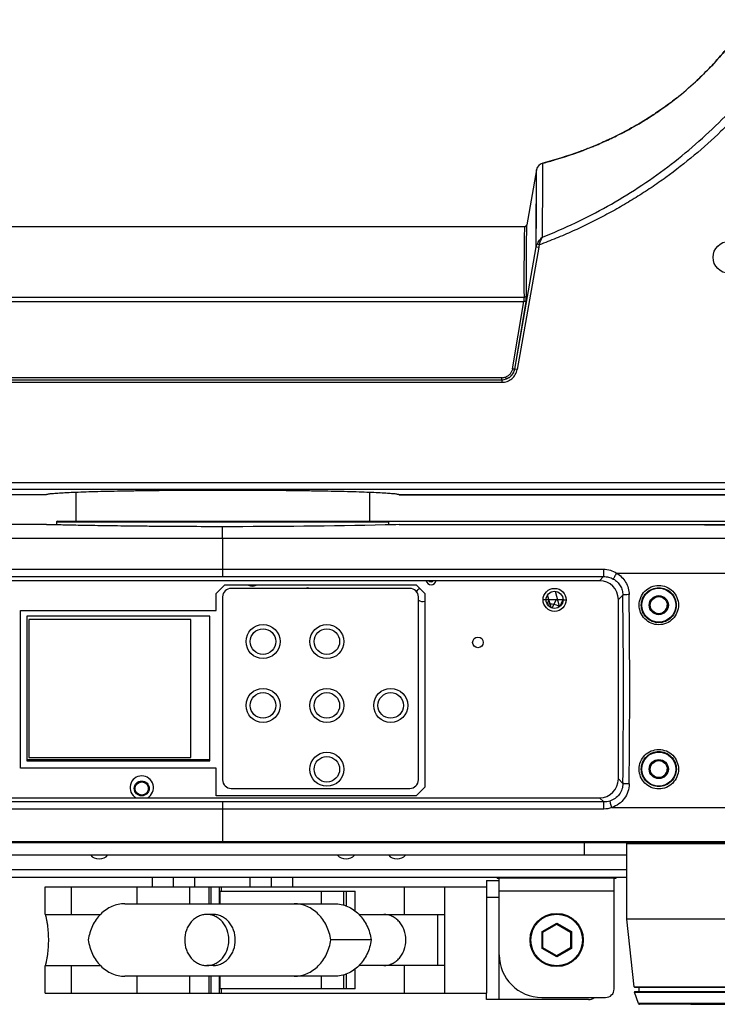
# Model space of a CAD drawing. Units: millimetres. Extents: x 1381 to 3821, y -99 to 1563.
# Drawn here: x 2832 to 2996, y 710 to 941 of the extents above; entities that cross this region are included whole.
import ezdxf

# ---------------------------------------------------------------- set-up
doc = ezdxf.new("R2010")
doc.units = ezdxf.units.MM
doc.header["$LTSCALE"] = 16.335
doc.header["$PDMODE"] = 3
doc.header["$PDSIZE"] = 1
doc.layers.get('0').update_dxf_attribs({"linetype": 'CONTINUOUS'})
doc.layers.get('Defpoints').update_dxf_attribs({"linetype": 'CONTINUOUS'})
doc.layers.add('02___PRT_ALL_AXES', color=7, linetype='CONTINUOUS')
doc.layers.add('03___PRT_ALL_CURVES', color=7, linetype='CONTINUOUS')
doc.styles.get("Standard").update_dxf_attribs({"font": 'simfang.ttf'})
doc.dimstyles.new('DIMSTYLE_1', dxfattribs={"dimtxt": 20, "dimasz": 1, "dimexe": 1.5, "dimexo": 0, "dimgap": 5, "dimtad": 1, "dimdec": 0, "dimdsep": 46, "dimtxsty": 'Standard', "dimblk": '_FILLED', "dimblk1": '_FILLED', "dimblk2": '_FILLED', "dimcen": 0.09, "dimazin": 2, "dimtp": 0.01, "dimtm": 0.01, "dimtfac": 1, "dimtdec": 0, "dimtofl": 0, "dimtmove": 0, "dimatfit": 3, "dimldrblk": '_FILLED', "dimfxl": 1, "dimtolj": 1, "dimarcsym": 0})
doc.dimstyles.new('DIMSTYLE_2', dxfattribs={"dimtxt": 20, "dimasz": 1, "dimexe": 1.5, "dimexo": 0, "dimgap": 5, "dimtad": 1, "dimdsep": 46, "dimtxsty": 'Standard', "dimblk": '_FILLED', "dimblk1": '_FILLED', "dimblk2": '_FILLED', "dimcen": 0.09, "dimazin": 2, "dimtp": 0.01, "dimtm": 0.01, "dimtfac": 1, "dimtofl": 0, "dimtmove": 0, "dimatfit": 3, "dimldrblk": '_FILLED', "dimfxl": 1, "dimtolj": 1, "dimarcsym": 0})

# ---------------------------------------------------------------- blocks, each defined once
blk = doc.blocks.new('_FILLED')
at = {"color": 0, "linetype": 'ByBlock'}
blk.add_solid([(0, 0), (-1, 0.5), (-1, -0.5)], dxfattribs=at)
blk = doc.blocks.new('*D1')
at = {"color": 0, "linetype": 'Continuous', "lineweight": -2, "transparency": 16777216}
for p, q in [((2705.51, 855.34), (2705.51, 1305.97)), ((2706.51, 1304.47), (3053.75, 1304.47)), ((3054.75, 855.34), (3054.75, 1305.97))]:
    blk.add_line(p, q, dxfattribs=at)
at = {"layer": 'Defpoints', "color": 0, "transparency": 16777216}
for p in [(3054.75, 1304.47), (2705.51, 855.34), (3054.75, 855.34)]:
    blk.add_point(p, dxfattribs=at)
at = {"color": 0, "linetype": 'ByBlock', "lineweight": -2, "transparency": 16777216, "rotation": 180}
blk.add_blockref('_FILLED', (2705.51, 1304.47), dxfattribs=at)
at = {"color": 0, "linetype": 'ByBlock', "lineweight": -2, "transparency": 16777216}
blk.add_blockref('_FILLED', (3054.75, 1304.47), dxfattribs=at)
at = {"color": 0, "transparency": 16777216, "insert": (2879.97, 1336.14), "char_height": 20, "attachment_point": 2, "line_spacing_factor": 0.9}
blk.add_mtext('\\A1;349', dxfattribs=at)
blk = doc.blocks.new('*D4')
at = {"color": 0, "linetype": 'Continuous', "lineweight": -2, "transparency": 16777216}
for p, q in [((2918.93, 823.1), (3124.76, 823.1)), ((3123.26, 710.6), (3123.26, 822.1)), ((3002.2, 709.6), (3124.76, 709.6))]:
    blk.add_line(p, q, dxfattribs=at)
at = {"layer": 'Defpoints', "color": 0, "transparency": 16777216}
for p in [(2918.93, 823.1), (3123.26, 823.1), (3002.2, 709.6)]:
    blk.add_point(p, dxfattribs=at)
at = {"color": 0, "linetype": 'ByBlock', "lineweight": -2, "transparency": 16777216}
for p, rotation in [((3123.26, 823.1), 90), ((3123.26, 709.6), 270)]:
    blk.add_blockref('_FILLED', p, dxfattribs=dict(at, rotation=rotation))
at = {"color": 0, "transparency": 16777216, "insert": (3091.59, 766.86), "char_height": 20, "attachment_point": 2, "rotation": 90, "line_spacing_factor": 0.9}
blk.add_mtext('\\A1;113.5', dxfattribs=at)
blk = doc.blocks.new('*D5')
at = {"color": 0, "linetype": 'Continuous', "lineweight": -2, "transparency": 16777216}
for p, q in [((3008.63, 1126), (3124.21, 1126)), ((3122.71, 830.3), (3122.71, 1125)), ((2921.63, 829.3), (3124.21, 829.3))]:
    blk.add_line(p, q, dxfattribs=at)
at = {"layer": 'Defpoints', "color": 0, "transparency": 16777216}
for p in [(3008.63, 1126), (3122.71, 1126), (2921.63, 829.3)]:
    blk.add_point(p, dxfattribs=at)
at = {"color": 0, "linetype": 'ByBlock', "lineweight": -2, "transparency": 16777216}
for p, rotation in [((3122.71, 1126), 90), ((3122.71, 829.3), 270)]:
    blk.add_blockref('_FILLED', p, dxfattribs=dict(at, rotation=rotation))
at = {"color": 0, "transparency": 16777216, "insert": (3091.05, 977.34), "char_height": 20, "attachment_point": 2, "rotation": 90, "line_spacing_factor": 0.9}
blk.add_mtext('\\A1;297', dxfattribs=at)
blk = doc.blocks.new('*D6')
at = {"color": 0, "linetype": 'Continuous', "lineweight": -2, "transparency": 16777216}
for p, q in [((2880.13, 1220.91), (3189.33, 1220.91)), ((3187.83, 710.6), (3187.83, 1219.91)), ((2990.13, 709.6), (3189.33, 709.6))]:
    blk.add_line(p, q, dxfattribs=at)
at = {"layer": 'Defpoints', "color": 0, "transparency": 16777216}
for p in [(2880.13, 1220.91), (3187.83, 1220.91), (2990.13, 709.6)]:
    blk.add_point(p, dxfattribs=at)
at = {"color": 0, "linetype": 'ByBlock', "lineweight": -2, "transparency": 16777216}
for p, rotation in [((3187.83, 1220.91), 90), ((3187.83, 709.6), 270)]:
    blk.add_blockref('_FILLED', p, dxfattribs=dict(at, rotation=rotation))
at = {"color": 0, "transparency": 16777216, "insert": (3156.16, 964.39), "char_height": 20, "attachment_point": 2, "rotation": 90, "line_spacing_factor": 0.9}
blk.add_mtext('\\A1;511', dxfattribs=at)

msp = doc.modelspace()

# ---------------------------------------------------------------- linework, layer by layer
at = {"color": 0, "linetype": 'Continuous'}
for p, q in [((2953.902, 905.572), (2951.635, 892.714)), ((2953.839, 889.813), (2953.902, 905.572)), ((2951.634, 892.646), (2951.634, 892.711)), ((2809.115, 892.298), (2951.139, 892.298)), ((2951.139, 892.298), (2951.221, 892.306)), ((2953.827, 887.517), (2953.839, 889.813)), ((2953.827, 887.517), (2953.834, 888.882)), ((2954.053, 888.184), (2954.567, 887.976)), ((2948.761, 858.786), (2953.827, 887.517)), ((2954.408, 887.415), (2949.342, 858.683)), ((2953.827, 887.517), (2954.408, 887.415)), ((2809.223, 875.699), (2951.03, 875.699)), ((2809.352, 874.691), (2950.901, 874.691)), ((2948.236, 858.849), (2950.901, 874.691)), ((2951.385, 874.627), (2948.72, 858.786)), ((2948.72, 858.786), (2948.761, 858.786)), ((2949.342, 858.683), (2948.761, 858.786)), ((2945.732, 856.773), (2814.521, 856.773)), ((2814.521, 856.296), (2945.732, 856.296)), ((2814.521, 855.698), (2945.732, 855.698)), ((2945.732, 856.296), (2945.732, 856.773)), ((2945.732, 856.296), (2945.732, 855.698)), ((3008.577, 832.108), (2751.677, 832.108)), ((2751.677, 830.608), (3008.577, 830.608)), ((2838.627, 829.298), (2751.677, 829.298)), ((2845.627, 829.897), (2845.627, 823.098)), ((2914.627, 829.897), (2914.627, 823.098)), ((3008.577, 829.298), (2921.627, 829.298)), ((2838.627, 822.258), (2766.877, 822.261)), ((2841.327, 823.098), (2841.127, 822.898)), ((2841.127, 822.898), (2919.127, 822.898)), ((2841.127, 822.898), (2841.127, 822.202)), ((2841.327, 823.098), (2918.926, 823.098)), ((2918.927, 823.098), (2919.127, 822.898)), ((2919.127, 822.898), (2919.127, 822.202)), ((2921.607, 822.258), (2993.377, 822.261)), ((2756.639, 819.071), (3003.619, 819.071)), ((2880.127, 819.071), (2880.127, 811.821)), ((2790.601, 811.821), (2969.652, 811.821)), ((2880.127, 811.821), (2880.127, 810.055)), ((2969.652, 811.821), (2969.652, 810.055)), ((2790.601, 810.055), (2969.652, 810.055)), ((2969.652, 810.055), (2968.695, 809.098)), ((2972.675, 810.878), (3002.714, 810.878)), ((2968.695, 809.098), (2791.558, 809.098)), ((2878.627, 806.098), (2880.627, 808.098)), ((2880.627, 808.098), (2925.627, 808.098)), ((2924.127, 807.298), (2882.127, 807.298)), ((2925.627, 808.098), (2927.627, 806.098)), ((2878.627, 802.098), (2878.627, 806.098)), ((2880.127, 805.298), (2880.127, 762.298)), ((2926.127, 762.298), (2926.127, 805.298)), ((2927.627, 806.098), (2927.627, 760.598)), ((2974.175, 805.714), (2973.127, 804.666)), ((2956.127, 804.598), (2955.427, 804.598)), ((2960.127, 804.598), (2960.827, 804.598)), ((2973.127, 762.529), (2973.127, 804.666)), ((2832.627, 802.098), (2878.627, 802.098)), ((2832.627, 765.098), (2832.627, 802.098)), ((2877.127, 800.798), (2834.127, 800.798)), ((2834.127, 800.798), (2834.127, 766.798)), ((2877.127, 766.798), (2877.127, 800.798)), ((2872.627, 799.998), (2834.627, 799.998)), ((2834.627, 799.998), (2834.627, 767.598)), ((2872.627, 767.598), (2872.627, 799.998)), ((2834.127, 767.118), (2877.127, 767.118)), ((2834.127, 766.798), (2877.127, 766.798)), ((2834.627, 767.598), (2872.627, 767.598)), ((2878.627, 765.098), (2832.627, 765.098)), ((2878.627, 758.598), (2878.627, 765.098)), ((2974.187, 761.469), (2973.127, 762.529)), ((2925.627, 758.598), (2878.627, 758.598)), ((2882.127, 760.298), (2924.127, 760.298)), ((2927.627, 760.598), (2925.627, 758.598)), ((2969.674, 757.119), (2790.579, 757.119)), ((2791.558, 758.098), (2968.695, 758.098)), ((2880.127, 757.119), (2880.127, 747.858)), ((2969.674, 757.119), (2968.695, 758.098)), ((2969.674, 755.45), (2969.674, 757.119)), ((2969.674, 755.45), (2790.579, 755.45)), ((2971.604, 755.821), (3002.705, 755.821)), ((2758.088, 747.858), (2880.127, 747.858)), ((2761.627, 747.598), (2998.627, 747.598)), ((2880.127, 747.858), (3002.165, 747.858)), ((2965.127, 744.598), (2965.127, 747.598)), ((2975.127, 729.598), (2975.127, 747.598)), ((2975.327, 747.598), (2975.127, 747.398)), ((2975.127, 747.398), (3005.127, 747.398)), ((2975.127, 744.598), (2785.127, 744.598)), ((2975.127, 741.213), (2785.127, 741.213)), ((2975.127, 739.404), (2785.127, 739.404)), ((2942.127, 738.704), (2945.127, 738.704)), ((2942.127, 738.704), (2942.127, 737.204)), ((2972.127, 739.204), (2945.127, 739.204)), ((2945.127, 710.704), (2945.127, 739.204)), ((2972.127, 713.204), (2972.127, 739.204)), ((2838.475, 737.204), (2942.127, 737.204)), ((2838.475, 730.704), (2838.475, 737.204)), ((2844.569, 737.204), (2844.569, 730.704)), ((2860.062, 733.204), (2860.062, 737.204)), ((2872.34, 737.204), (2872.34, 733.204)), ((2876.887, 737.204), (2876.887, 733.204)), ((2877.387, 737.204), (2877.387, 733.204)), ((2879.387, 733.204), (2879.387, 737.204)), ((2879.448, 736.204), (2911.279, 736.204)), ((2879.448, 736.204), (2879.448, 733.204)), ((2879.887, 736.204), (2879.887, 737.204)), ((2903.4, 733.204), (2903.4, 736.204)), ((2908.623, 732.852), (2908.623, 736.204)), ((2909.249, 732.624), (2909.249, 736.204)), ((2911.279, 731.5), (2911.279, 736.204)), ((2922.863, 730.704), (2922.863, 737.204)), ((2932.378, 712.204), (2932.378, 737.204)), ((2942.127, 737.204), (2942.127, 712.204)), ((2972.127, 736.204), (2945.127, 736.204)), ((2857.133, 733.204), (2906.47, 733.204)), ((2945.127, 734.704), (2942.127, 734.704)), ((2838.475, 730.704), (2851.472, 730.704)), ((2838.475, 730.704), (2838.475, 730.704)), ((2877.917, 730.704), (2876.417, 730.704)), ((2912.131, 730.704), (2932.378, 730.704)), ((2919.661, 730.343), (2919.661, 730.704)), ((2930.741, 718.704), (2930.741, 730.704)), ((2955.179, 726.695), (2958.627, 728.685)), ((2958.627, 728.685), (2962.074, 726.695)), ((2958.627, 728.454), (2958.627, 728.685)), ((2976.862, 713.731), (2975.127, 729.598)), ((2955.379, 726.579), (2955.179, 726.695)), ((2955.179, 722.714), (2955.179, 726.695)), ((2955.379, 726.579), (2958.627, 728.454)), ((2955.379, 722.829), (2955.379, 726.579)), ((2958.627, 728.454), (2961.874, 726.579)), ((2961.874, 726.579), (2962.074, 726.695)), ((2961.874, 726.579), (2961.874, 722.829)), ((2962.074, 726.695), (2962.074, 722.714)), ((2915.032, 724.704), (2905.532, 724.704)), ((2955.379, 722.829), (2955.179, 722.714)), ((2958.627, 720.724), (2955.179, 722.714)), ((2958.627, 720.954), (2955.379, 722.829)), ((2961.874, 722.829), (2958.627, 720.954)), ((2962.074, 722.714), (2958.627, 720.724)), ((2961.874, 722.829), (2962.074, 722.714)), ((2958.627, 720.954), (2958.627, 720.724)), ((2838.475, 718.705), (2838.475, 718.704)), ((2838.475, 712.204), (2838.475, 718.705)), ((2838.475, 718.704), (2851.472, 718.704)), ((2844.569, 718.704), (2844.569, 712.204)), ((2877.917, 718.704), (2876.417, 718.704)), ((2911.279, 713.204), (2911.279, 717.909)), ((2932.378, 718.704), (2912.131, 718.704)), ((2919.661, 718.704), (2919.661, 719.066)), ((2922.863, 712.204), (2922.863, 718.704)), ((2906.47, 716.204), (2857.133, 716.204)), ((2860.062, 712.204), (2860.062, 716.204)), ((2872.34, 716.204), (2872.34, 712.204)), ((2876.887, 716.204), (2876.887, 712.204)), ((2877.387, 716.204), (2877.387, 712.204)), ((2879.387, 712.204), (2879.387, 716.204)), ((2879.448, 716.204), (2879.448, 713.204)), ((2903.4, 713.204), (2903.4, 716.204)), ((2908.623, 713.204), (2908.623, 716.557)), ((2909.249, 713.204), (2909.249, 716.785)), ((2911.279, 713.204), (2879.448, 713.204)), ((2879.887, 712.204), (2879.887, 713.204)), ((2976.862, 713.731), (3003.391, 713.731)), ((2976.921, 712.466), (3003.333, 712.466)), ((2977.82, 709.769), (2976.921, 712.466)), ((2977.011, 713.598), (3003.242, 713.598)), ((2977.015, 712.598), (3003.238, 712.598)), ((2978.028, 712.598), (2978.045, 713.598)), ((2838.475, 712.204), (2942.127, 712.204)), ((2942.127, 710.704), (2942.127, 712.204)), ((2966.127, 710.704), (2942.127, 710.704)), ((2955.127, 711.204), (2970.127, 711.204)), ((3002.434, 709.769), (2977.82, 709.769)), ((3002.196, 709.598), (2978.057, 709.598))]:
    msp.add_line(p, q, dxfattribs=at)
msp.add_lwpolyline([(2953.834, 888.882), (2953.844, 890.984), (2953.851, 892.589), (2953.861, 894.453), (2953.87, 896.423), (2953.876, 898.006), (2953.882, 899.71), (2953.888, 901.29), (2953.894, 902.711), (2953.898, 903.904), (2953.901, 904.806), (2953.902, 905.572)], dxfattribs=at)
for centre, radius in [((2999.127, 885.048), 3.75), ((2982.627, 803.348), 4), ((2958.127, 804.598), 2), ((2889.627, 794.798), 3), ((2904.627, 794.798), 3), ((2889.627, 779.798), 3), ((2904.627, 779.798), 3), ((2919.627, 779.798), 3), ((2982.627, 764.848), 4), ((2904.627, 764.798), 3), ((2861.127, 760.298), 1.75), ((2861.127, 760.298), 1.55), ((2958.627, 724.704), 6.25), ((2958.627, 724.704), 6.05)]:
    msp.add_circle(centre, radius, dxfattribs=at)
for centre, radius, start, end in [((2938.962, 982.857), 77.033, 308.36931, 312.76353), ((2955.872, 905.225), 2, 104.7235, 170.00326), ((2951.137, 892.828), 0.53, 270.15243, 279.05966), ((2882.127, 805.298), 2, 90, 180), ((2924.127, 805.298), 2, 0, 90), ((2929.127, 809.398), 1.25, 193.92168, 346.07832), ((2929.127, 809.398), 0.6, 210.51029, 329.48971), ((1194.634, 783.099), 1779.684, 359.303621, 0.728113), ((1179.219, 783.099), 1796.576, 359.306878, 0.724709), ((2957.127, 799.598), 4, 57.74001, 99.74313), ((2882.127, 762.298), 2, 180, 270), ((2924.127, 762.298), 2, 270, 0), ((2955.127, 721.204), 10, 180, 270), ((2970.127, 713.204), 2, 270, 0), ((2977.011, 713.748), 0.15, 186.24191, 270), ((2977.015, 712.498), 0.1, 90, 198.43495), ((2966.127, 712.704), 2, 270, 310.77458), ((2978.057, 709.848), 0.25, 198.43495, 270)]:
    msp.add_arc(centre, radius, start, end, dxfattribs=at)
for centre, major_axis, start_param, end_param in [((2968.557, 804.528), (3.279, 3.279), -0.770319, 0.770319), ((2968.557, 762.667), (-3.279, 3.279), -3.9119117, -2.3712736)]:
    msp.add_ellipse(centre, major_axis=major_axis, ratio=0.9702875, start_param=start_param, end_param=end_param, dxfattribs=at)
for points, knots in [([(2999.639, 935.368), (2999.28, 934.914), (2997.834, 933.122), (2996.31, 931.392), (2995.13, 930.136)], [0, 0, 0, 0, 0.2514714, 1, 1, 1, 1]), ([(2995.13, 930.136), (2995.522, 930.553), (2997.081, 932.248), (2998.567, 934.011), (2999.639, 935.368)], [0, 0, 0, 0, 0.2487016, 1, 1, 1, 1]), ([(2955.262, 889.76), (2960.505, 891.852), (2970.735, 896.698), (2984.948, 905.967), (2997.723, 917.124), (3005.148, 925.652), (3008.576, 930.126)], [0, 0, 0, 0, 0.2503105, 0.5002778, 0.7500921, 1, 1, 1, 1]), ([(2995.13, 930.136), (2994.818, 929.804), (2993.564, 928.493), (2992.264, 927.226), (2991.266, 926.303)], [0, 0, 0, 0, 0.2506626, 1, 1, 1, 1]), ([(2991.266, 926.303), (2991.598, 926.61), (2992.919, 927.854), (2994.197, 929.144), (2995.13, 930.136)], [0, 0, 0, 0, 0.2494517, 1, 1, 1, 1]), ([(3008.577, 927.172), (3007.697, 926.073), (3005.913, 923.893), (3003.133, 920.712), (3000.242, 917.631), (2996.257, 913.652), (2991.018, 908.941), (2985.462, 904.611), (2980.845, 901.386), (2977.297, 899.092), (2973.672, 896.923), (2969.976, 894.878), (2966.214, 892.957), (2963.026, 891.463), (2960.448, 890.33), (2958.5, 889.514), (2956.54, 888.728), (2955.229, 888.216), (2954.567, 887.976)], [0, 0, 0, 0, 0.0625055, 0.125009, 0.1875145, 0.2500183, 0.3750055, 0.4999899, 0.5624916, 0.6249924, 0.6874925, 0.7499933, 0.812494, 0.8749945, 0.9062462, 0.9374967, 0.9687489, 1, 1, 1, 1]), ([(2986.779, 922.462), (2986.381, 922.147), (2984.776, 920.901), (2983.121, 919.72), (2981.855, 918.87)], [0, 0, 0, 0, 0.2496367, 1, 1, 1, 1]), ([(2981.855, 918.87), (2982.277, 919.154), (2983.954, 920.302), (2985.585, 921.516), (2986.779, 922.462)], [0, 0, 0, 0, 0.2505088, 1, 1, 1, 1]), ([(2981.855, 918.87), (2981.493, 918.628), (2980.035, 917.667), (2978.544, 916.755), (2977.41, 916.098)], [0, 0, 0, 0, 0.2492287, 1, 1, 1, 1]), ([(2977.41, 916.098), (2977.789, 916.318), (2979.293, 917.205), (2980.768, 918.141), (2981.855, 918.87)], [0, 0, 0, 0, 0.2508744, 1, 1, 1, 1]), ([(2977.41, 916.098), (2976.894, 915.8), (2974.805, 914.623), (2972.664, 913.538), (2971.032, 912.775)], [0, 0, 0, 0, 0.2483525, 1, 1, 1, 1]), ([(2971.032, 912.775), (2971.579, 913.03), (2973.74, 914.068), (2975.857, 915.2), (2977.41, 916.098)], [0, 0, 0, 0, 0.251827, 1, 1, 1, 1]), ([(2971.032, 912.775), (2970.697, 912.618), (2969.345, 911.998), (2967.978, 911.412), (2966.943, 910.992)], [0, 0, 0, 0, 0.2486518, 1, 1, 1, 1]), ([(2966.943, 910.992), (2967.289, 911.133), (2968.663, 911.701), (2970.023, 912.304), (2971.032, 912.775)], [0, 0, 0, 0, 0.2514105, 1, 1, 1, 1]), ([(2966.943, 910.992), (2966.017, 910.617), (2962.223, 909.151), (2958.331, 907.939), (2955.364, 907.159)], [0, 0, 0, 0, 0.245532, 1, 1, 1, 1]), ([(2955.364, 907.159), (2956.366, 907.423), (2960.284, 908.516), (2964.134, 909.853), (2966.943, 910.992)], [0, 0, 0, 0, 0.2548552, 1, 1, 1, 1]), ([(2955.262, 889.759), (2955.279, 891.332), (2955.311, 894.224), (2955.347, 898.159), (2955.368, 900.942), (2955.377, 902.759), (2955.379, 903.828), (2955.384, 904.715), (2955.378, 905.436), (2955.375, 906.005), (2955.371, 906.44), (2955.367, 906.755), (2955.367, 906.968), (2955.364, 907.09), (2955.366, 907.145), (2955.364, 907.159)], [0, 0, 0, 0, 0.2711993, 0.498603, 0.6785391, 0.7508596, 0.812013, 0.8627519, 0.9038358, 0.9362578, 0.9609267, 0.9787641, 0.9906692, 0.9974775, 1, 1, 1, 1]), ([(2951.03, 875.7), (2951.024, 877.145), (2951.018, 879.81), (2951.022, 882.996), (2951.033, 885.199), (2951.043, 886.585), (2951.055, 887.798), (2951.069, 888.843), (2951.082, 889.727), (2951.096, 890.461), (2951.107, 890.983), (2951.116, 891.332), (2951.121, 891.547), (2951.126, 891.731), (2951.131, 891.887), (2951.135, 892.015), (2951.138, 892.118), (2951.14, 892.187), (2951.142, 892.231), (2951.142, 892.255), (2951.143, 892.273), (2951.143, 892.287), (2951.142, 892.293), (2951.143, 892.299), (2951.142, 892.299)], [0, 0, 0, 0, 0.2611916, 0.4816455, 0.5758202, 0.6592692, 0.7322023, 0.794984, 0.848097, 0.8921047, 0.9276203, 0.9423924, 0.955281, 0.9663663, 0.9757281, 0.9834458, 0.9895938, 0.9942453, 0.9960337, 0.9974773, 0.9985867, 0.9993722, 0.9998421, 1, 1, 1, 1]), ([(2951.541, 892.496), (2951.503, 892.445), (2951.406, 892.357), (2951.283, 892.314), (2951.22, 892.304)], [0, 0, 0, 0, 0.4994553, 1, 1, 1, 1]), ([(2951.515, 875.972), (2951.51, 877.323), (2951.503, 879.838), (2951.513, 882.853), (2951.521, 884.963), (2951.522, 886.315), (2951.535, 887.526), (2951.558, 888.855), (2951.573, 890.175), (2951.598, 891.383), (2951.617, 892.151), (2951.63, 892.523), (2951.634, 892.646)], [0, 0, 0, 0, 0.2430644, 0.4523803, 0.542453, 0.6227502, 0.6955661, 0.7603665, 0.8618239, 0.9330004, 0.9778412, 1, 1, 1, 1]), ([(2954.053, 888.184), (2954.201, 888.488), (2954.563, 889.052), (2955.018, 889.541), (2955.262, 889.759)], [0, 0, 0, 0, 0.5081025, 1, 1, 1, 1]), ([(2954.567, 887.976), (2954.639, 888.301), (2954.784, 888.773), (2955.04, 889.36), (2955.184, 889.632), (2955.262, 889.759)], [0, 0, 0, 0, 0.5207673, 0.7671815, 1, 1, 1, 1]), ([(2950.901, 874.691), (2950.941, 874.87), (2951.001, 875.205), (2951.031, 875.544), (2951.03, 875.699)], [0, 0, 0, 0, 0.5427254, 1, 1, 1, 1]), ([(2951.386, 874.627), (2951.364, 874.625), (2951.307, 874.632), (2951.205, 874.643), (2951.064, 874.664), (2950.96, 874.681), (2950.901, 874.691)], [0, 0, 0, 0, 0.1316046, 0.3484521, 0.6352934, 1, 1, 1, 1]), ([(2951.516, 875.972), (2951.487, 875.889), (2951.334, 875.74), (2951.137, 875.7), (2951.03, 875.699)], [0, 0, 0, 0, 0.4505299, 1, 1, 1, 1]), ([(2951.386, 874.627), (2951.426, 874.868), (2951.487, 875.315), (2951.515, 875.765), (2951.516, 875.972)], [0, 0, 0, 0, 0.5413749, 1, 1, 1, 1]), ([(2945.732, 855.698), (2946.154, 855.712), (2947.001, 855.849), (2948.126, 856.482), (2948.966, 857.461), (2949.26, 858.27), (2949.342, 858.683)], [0, 0, 0, 0, 0.2501349, 0.5000977, 0.7500212, 1, 1, 1, 1]), ([(2948.236, 858.849), (2948.24, 858.741), (2948.165, 858.528), (2948.043, 858.23), (2947.897, 857.937), (2947.703, 857.676), (2947.479, 857.439), (2947.222, 857.237), (2946.943, 857.069), (2946.747, 856.977), (2946.645, 856.938)], [0, 0, 0, 0, 0.1247281, 0.2509523, 0.3750999, 0.499952, 0.6249762, 0.7498583, 0.8750266, 1, 1, 1, 1]), ([(2948.72, 858.786), (2948.677, 858.53), (2948.521, 858.028), (2948.102, 857.363), (2947.526, 856.829), (2947.062, 856.583), (2946.82, 856.492)], [0, 0, 0, 0, 0.2501149, 0.5002196, 0.7501048, 1, 1, 1, 1]), ([(2946.82, 856.492), (2947.307, 856.672), (2948.204, 857.288), (2948.671, 858.277), (2948.761, 858.786)], [0, 0, 0, 0, 0.5010792, 1, 1, 1, 1]), ([(2948.72, 858.786), (2948.7, 858.784), (2948.643, 858.791), (2948.537, 858.802), (2948.396, 858.823), (2948.291, 858.84), (2948.236, 858.849)], [0, 0, 0, 0, 0.1234389, 0.3502415, 0.6547254, 1, 1, 1, 1]), ([(2946.82, 856.492), (2946.811, 856.504), (2946.795, 856.552), (2946.756, 856.644), (2946.705, 856.78), (2946.666, 856.882), (2946.645, 856.938)], [0, 0, 0, 0, 0.0937487, 0.3126786, 0.6293205, 1, 1, 1, 1]), ([(2838.627, 829.298), (2838.627, 829.322), (2838.677, 829.354), (2838.744, 829.381), (2838.879, 829.421), (2839.105, 829.465), (2839.454, 829.516), (2839.899, 829.567), (2840.442, 829.617), (2841.08, 829.667), (2842.117, 829.737), (2843.639, 829.819), (2845.726, 829.909), (2848.144, 829.993), (2850.871, 830.071), (2853.879, 830.142), (2857.14, 830.205), (2860.623, 830.259), (2865.61, 830.32), (2872.132, 830.371), (2877.427, 830.384), (2880.127, 830.384)], [0, 0, 0, 0, 0.0017536, 0.0033804, 0.0055691, 0.0116818, 0.0201406, 0.0309408, 0.0440608, 0.0594747, 0.0771469, 0.1190932, 0.1695115, 0.2279181, 0.2937522, 0.3663853, 0.4451152, 0.5291871, 0.6177945, 0.8051462, 1, 1, 1, 1]), ([(2880.127, 830.384), (2882.826, 830.384), (2888.121, 830.371), (2894.643, 830.32), (2899.631, 830.259), (2903.113, 830.205), (2906.374, 830.142), (2909.382, 830.071), (2912.109, 829.993), (2914.527, 829.909), (2916.614, 829.819), (2918.136, 829.737), (2919.173, 829.667), (2919.811, 829.617), (2920.354, 829.567), (2920.8, 829.516), (2921.148, 829.465), (2921.375, 829.421), (2921.509, 829.381), (2921.576, 829.354), (2921.627, 829.322), (2921.627, 829.298)], [0, 0, 0, 0, 0.1948538, 0.3822055, 0.4708129, 0.5548848, 0.6336147, 0.7062478, 0.7720819, 0.8304885, 0.8809068, 0.9228531, 0.9405253, 0.9559392, 0.9690592, 0.9798594, 0.9883182, 0.9944309, 0.9966196, 0.9982464, 1, 1, 1, 1]), ([(2993.377, 822.221), (2993.378, 822.222), (2993.385, 822.222), (2993.398, 822.224), (2993.421, 822.224), (2993.467, 822.226), (2993.547, 822.228), (2993.667, 822.23), (2993.822, 822.232), (2994.01, 822.234), (2994.231, 822.235), (2994.579, 822.237), (2995.07, 822.239), (2995.71, 822.241), (2996.398, 822.242), (2997.111, 822.242), (2997.825, 822.242), (2998.515, 822.241), (2999.156, 822.239), (2999.649, 822.238), (3000, 822.236), (3000.225, 822.234), (3000.419, 822.232), (3000.579, 822.23), (3000.691, 822.229), (3000.763, 822.227), (3000.803, 822.226), (3000.834, 822.224), (3000.857, 822.224), (3000.867, 822.222), (3000.876, 822.222), (3000.876, 822.221)], [0, 0, 0, 0, 0.0007375, 0.0025774, 0.0055338, 0.0096143, 0.0211738, 0.0372913, 0.0579411, 0.0830825, 0.1125968, 0.146035, 0.2225544, 0.3088885, 0.401813, 0.497993, 0.5941738, 0.6872068, 0.7738022, 0.8506504, 0.8843933, 0.9144581, 0.94042, 0.96188, 0.9786398, 0.9852247, 0.9905959, 0.9947415, 0.9976697, 0.9994094, 1, 1, 1, 1]), ([(3000.877, 822.221), (3000.875, 822.22), (3000.868, 822.22), (3000.855, 822.218), (3000.832, 822.217), (3000.786, 822.215), (3000.706, 822.213), (3000.585, 822.21), (3000.43, 822.208), (3000.241, 822.206), (3000.02, 822.203), (2999.672, 822.2), (2999.181, 822.197), (2998.542, 822.194), (2997.854, 822.192), (2997.142, 822.191), (2996.429, 822.192), (2995.739, 822.194), (2995.098, 822.197), (2994.604, 822.2), (2994.253, 822.203), (2994.028, 822.205), (2993.834, 822.208), (2993.674, 822.21), (2993.562, 822.212), (2993.49, 822.214), (2993.45, 822.215), (2993.42, 822.217), (2993.396, 822.217), (2993.386, 822.22), (2993.377, 822.219), (2993.377, 822.221)], [0, 0, 0, 0, 0.0007385, 0.0025851, 0.0055534, 0.0096505, 0.0212548, 0.0374285, 0.0581368, 0.0833285, 0.1128788, 0.1463389, 0.2228545, 0.3091181, 0.4019231, 0.4979892, 0.5941037, 0.6871317, 0.7737585, 0.8506457, 0.8844055, 0.914483, 0.9404524, 0.9619124, 0.9786647, 0.9852445, 0.9906104, 0.994751, 0.9976745, 0.9994106, 1, 1, 1, 1]), ([(2969.652, 811.821), (2970.186, 811.822), (2971.26, 811.656), (2972.235, 811.179), (2972.675, 810.878)], [0, 0, 0, 0, 0.5002206, 1, 1, 1, 1]), ([(2969.652, 810.055), (2970.049, 810.059), (2970.845, 809.969), (2971.595, 809.679), (2971.94, 809.486)], [0, 0, 0, 0, 0.5003705, 1, 1, 1, 1]), ([(2972.675, 810.878), (2972.588, 810.727), (2972.425, 810.437), (2972.208, 810.038), (2972.049, 809.726), (2971.964, 809.553), (2971.94, 809.486)], [0, 0, 0, 0, 0.3322321, 0.6332865, 0.8651076, 1, 1, 1, 1]), ([(2971.94, 809.486), (2972.274, 809.3), (2972.895, 808.84), (2973.613, 807.931), (2974.067, 806.864), (2974.172, 806.097), (2974.175, 805.714)], [0, 0, 0, 0, 0.249816, 0.4996723, 0.7497083, 1, 1, 1, 1]), ([(2972.675, 810.878), (2973.118, 810.624), (2973.943, 810), (2974.895, 808.779), (2975.501, 807.356), (2975.646, 806.332), (2975.652, 805.822)], [0, 0, 0, 0, 0.2502156, 0.5002278, 0.7501168, 1, 1, 1, 1]), ([(2978.013, 803.38), (2978.013, 803.979), (2978.255, 805.191), (2979.279, 806.723), (2980.814, 807.752), (2982.627, 808.113), (2984.439, 807.752), (2985.974, 806.723), (2986.999, 805.191), (2987.24, 803.979), (2987.241, 803.38)], [0, 0, 0, 0, 0.1249049, 0.2498243, 0.3748629, 0.4999958, 0.6251299, 0.7501715, 0.8750945, 1, 1, 1, 1]), ([(2978.512, 803.348), (2978.513, 803.882), (2978.729, 804.961), (2979.643, 806.325), (2981.012, 807.239), (2982.627, 807.56), (2984.242, 807.239), (2985.61, 806.325), (2986.524, 804.961), (2986.74, 803.882), (2986.741, 803.348)], [0, 0, 0, 0, 0.1248739, 0.2497749, 0.3748256, 0.4999959, 0.6251676, 0.7502215, 0.8751253, 1, 1, 1, 1]), ([(2975.652, 805.822), (2975.481, 805.82), (2975.16, 805.812), (2974.776, 805.793), (2974.514, 805.771), (2974.366, 805.755), (2974.256, 805.737), (2974.196, 805.723), (2974.175, 805.714)], [0, 0, 0, 0, 0.3455871, 0.6505236, 0.7755209, 0.8771823, 0.9526913, 1, 1, 1, 1]), ([(2987.241, 803.38), (2987.242, 802.779), (2987.004, 801.564), (2985.98, 800.026), (2984.443, 798.993), (2982.627, 798.631), (2980.811, 798.993), (2979.274, 800.026), (2978.25, 801.564), (2978.012, 802.779), (2978.013, 803.38)], [0, 0, 0, 0, 0.1248959, 0.2498513, 0.3749, 0.4999949, 0.6250906, 0.7501419, 0.8751015, 1, 1, 1, 1]), ([(2986.741, 803.348), (2986.742, 802.813), (2986.529, 801.73), (2985.616, 800.36), (2984.245, 799.442), (2982.627, 799.119), (2981.008, 799.441), (2979.638, 800.36), (2978.724, 801.73), (2978.511, 802.813), (2978.512, 803.348)], [0, 0, 0, 0, 0.1248631, 0.2498095, 0.3748727, 0.499995, 0.6251183, 0.7501843, 0.8751342, 1, 1, 1, 1]), ([(2978.009, 764.819), (2978.008, 765.42), (2978.247, 766.636), (2979.272, 768.175), (2980.81, 769.208), (2982.627, 769.57), (2984.444, 769.208), (2985.981, 768.175), (2987.006, 766.636), (2987.245, 765.42), (2987.244, 764.819)], [0, 0, 0, 0, 0.1249199, 0.2498855, 0.3749275, 0.5000035, 0.6250785, 0.7501178, 0.8750817, 1, 1, 1, 1]), ([(2978.509, 764.848), (2978.508, 765.383), (2978.721, 766.467), (2979.636, 767.838), (2981.007, 768.756), (2982.627, 769.079), (2984.246, 768.756), (2985.618, 767.837), (2986.532, 766.467), (2986.745, 765.383), (2986.744, 764.848)], [0, 0, 0, 0, 0.1248927, 0.2498513, 0.3749053, 0.5000037, 0.6251011, 0.7501526, 0.8751087, 1, 1, 1, 1]), ([(2987.244, 764.819), (2987.243, 764.219), (2987.002, 763.006), (2985.976, 761.472), (2984.44, 760.443), (2982.627, 760.082), (2980.813, 760.443), (2979.277, 761.472), (2978.251, 763.006), (2978.01, 764.219), (2978.009, 764.819)], [0, 0, 0, 0, 0.1249263, 0.2498589, 0.3748922, 0.5000028, 0.625112, 0.7501422, 0.8750737, 1, 1, 1, 1]), ([(2986.744, 764.848), (2986.743, 764.313), (2986.528, 763.233), (2985.612, 761.867), (2984.243, 760.952), (2982.627, 760.631), (2981.01, 760.952), (2979.641, 761.867), (2978.726, 763.233), (2978.51, 764.313), (2978.509, 764.848)], [0, 0, 0, 0, 0.1249009, 0.2498178, 0.3748609, 0.5000029, 0.6251436, 0.7501838, 0.8750989, 1, 1, 1, 1]), ([(2974.187, 761.469), (2974.184, 761.012), (2974.035, 760.094), (2973.394, 758.861), (2972.4, 757.889), (2971.569, 757.477), (2971.135, 757.338)], [0, 0, 0, 0, 0.2502996, 0.5002685, 0.7500857, 1, 1, 1, 1]), ([(2975.664, 761.366), (2975.657, 760.757), (2975.453, 759.535), (2974.602, 757.888), (2973.287, 756.579), (2972.182, 756.014), (2971.604, 755.821)], [0, 0, 0, 0, 0.249854, 0.4996914, 0.7497038, 1, 1, 1, 1]), ([(2975.664, 761.366), (2975.493, 761.368), (2975.172, 761.375), (2974.789, 761.394), (2974.526, 761.415), (2974.378, 761.43), (2974.268, 761.447), (2974.209, 761.46), (2974.187, 761.469)], [0, 0, 0, 0, 0.3456887, 0.650699, 0.7757088, 0.8773565, 0.9528133, 1, 1, 1, 1]), ([(2971.604, 755.821), (2971.548, 755.989), (2971.442, 756.31), (2971.302, 756.748), (2971.202, 757.085), (2971.148, 757.269), (2971.135, 757.337)], [0, 0, 0, 0, 0.3347759, 0.6375889, 0.868875, 1, 1, 1, 1]), ([(2857.133, 733.204), (2856.62, 733.204), (2855.587, 733.098), (2854.093, 732.625), (2852.696, 731.854), (2851.442, 730.812), (2850.369, 729.533), (2849.214, 727.554), (2848.722, 725.857), (2848.571, 724.704)], [0, 0, 0, 0, 0.1169808, 0.2351717, 0.3555384, 0.4787979, 0.6052397, 0.7347459, 1, 1, 1, 1]), ([(2905.532, 724.704), (2905.381, 725.857), (2904.888, 727.554), (2903.734, 729.533), (2902.661, 730.812), (2901.406, 731.854), (2900.01, 732.625), (2898.516, 733.098), (2897.482, 733.204), (2896.97, 733.204)], [0, 0, 0, 0, 0.2652541, 0.3947603, 0.5212021, 0.6444616, 0.7648283, 0.8830192, 1, 1, 1, 1]), ([(2906.47, 733.204), (2906.982, 733.204), (2908.016, 733.098), (2909.51, 732.625), (2910.906, 731.854), (2912.161, 730.812), (2913.234, 729.533), (2914.388, 727.554), (2914.881, 725.857), (2915.032, 724.704)], [0, 0, 0, 0, 0.1169808, 0.2351717, 0.3555384, 0.4787979, 0.6052397, 0.7347459, 1, 1, 1, 1]), ([(2838.475, 730.704), (2838.475, 730.702), (2838.478, 730.694), (2838.482, 730.677), (2838.49, 730.647), (2838.506, 730.585), (2838.533, 730.476), (2838.573, 730.308), (2838.623, 730.089), (2838.681, 729.818), (2838.745, 729.495), (2838.842, 728.964), (2838.962, 728.184), (2839.082, 727.129), (2839.165, 725.949), (2839.194, 724.704), (2839.165, 723.46), (2839.082, 722.28), (2838.962, 721.225), (2838.842, 720.445), (2838.745, 719.914), (2838.681, 719.591), (2838.623, 719.32), (2838.573, 719.101), (2838.533, 718.933), (2838.506, 718.824), (2838.49, 718.762), (2838.482, 718.732), (2838.478, 718.715), (2838.475, 718.707), (2838.475, 718.705)], [0, 0, 0, 0, 0.0005399, 0.0020441, 0.0045303, 0.0080165, 0.0180604, 0.0323038, 0.0508232, 0.073685, 0.1008902, 0.13234, 0.2073195, 0.296267, 0.3954354, 0.5, 0.6045646, 0.703733, 0.7926805, 0.86766, 0.8991098, 0.926315, 0.9491768, 0.9676962, 0.9819396, 0.9919835, 0.9954697, 0.9979559, 0.9994601, 1, 1, 1, 1]), ([(2876.417, 730.704), (2876.077, 730.704), (2875.391, 730.626), (2874.406, 730.279), (2873.5, 729.716), (2872.709, 728.963), (2872.062, 728.047), (2871.419, 726.653), (2871.221, 725.481), (2871.221, 724.704)], [0, 0, 0, 0, 0.1161763, 0.2337832, 0.3539898, 0.4775157, 0.6045389, 0.7346736, 1, 1, 1, 1]), ([(2881.614, 724.704), (2881.614, 725.481), (2881.416, 726.653), (2880.773, 728.047), (2880.126, 728.963), (2879.335, 729.716), (2878.429, 730.279), (2877.444, 730.626), (2876.757, 730.704), (2876.417, 730.704)], [0, 0, 0, 0, 0.2653264, 0.3954611, 0.5224843, 0.6460102, 0.7662168, 0.8838237, 1, 1, 1, 1]), ([(2883.114, 724.704), (2883.114, 725.481), (2882.916, 726.653), (2882.273, 728.047), (2881.625, 728.963), (2880.835, 729.716), (2879.929, 730.279), (2878.944, 730.626), (2878.257, 730.704), (2877.917, 730.704)], [0, 0, 0, 0, 0.2653193, 0.3954617, 0.5224834, 0.6460085, 0.7662181, 0.8838255, 1, 1, 1, 1]), ([(2923.183, 724.704), (2923.183, 725.481), (2922.985, 726.653), (2922.342, 728.047), (2921.695, 728.963), (2920.904, 729.716), (2919.998, 730.279), (2919.014, 730.626), (2918.327, 730.704), (2917.987, 730.704)], [0, 0, 0, 0, 0.2653264, 0.3954611, 0.5224843, 0.6460102, 0.7662168, 0.8838237, 1, 1, 1, 1]), ([(2848.571, 724.704), (2848.722, 723.552), (2849.214, 721.855), (2850.369, 719.876), (2851.442, 718.597), (2852.696, 717.555), (2854.093, 716.784), (2855.587, 716.311), (2856.62, 716.204), (2857.133, 716.204)], [0, 0, 0, 0, 0.2652541, 0.3947603, 0.5212021, 0.6444616, 0.7648283, 0.8830192, 1, 1, 1, 1]), ([(2871.221, 724.704), (2871.221, 723.928), (2871.419, 722.756), (2872.062, 721.362), (2872.709, 720.446), (2873.5, 719.693), (2874.406, 719.13), (2875.391, 718.783), (2876.077, 718.704), (2876.417, 718.704)], [0, 0, 0, 0, 0.2653264, 0.3954611, 0.5224843, 0.6460102, 0.7662168, 0.8838237, 1, 1, 1, 1]), ([(2876.417, 718.704), (2876.757, 718.704), (2877.444, 718.783), (2878.429, 719.13), (2879.335, 719.693), (2880.126, 720.446), (2880.773, 721.362), (2881.416, 722.756), (2881.614, 723.928), (2881.614, 724.704)], [0, 0, 0, 0, 0.1161763, 0.2337832, 0.3539898, 0.4775157, 0.6045389, 0.7346736, 1, 1, 1, 1]), ([(2877.917, 718.705), (2878.257, 718.705), (2878.944, 718.783), (2879.929, 719.13), (2880.835, 719.693), (2881.625, 720.446), (2882.273, 721.362), (2882.916, 722.756), (2883.114, 723.928), (2883.114, 724.704)], [0, 0, 0, 0, 0.1161745, 0.2337819, 0.3539915, 0.4775166, 0.6045383, 0.7346807, 1, 1, 1, 1]), ([(2896.97, 716.204), (2897.482, 716.204), (2898.516, 716.311), (2900.01, 716.784), (2901.406, 717.555), (2902.661, 718.597), (2903.734, 719.876), (2904.888, 721.855), (2905.381, 723.552), (2905.532, 724.704)], [0, 0, 0, 0, 0.1169808, 0.2351717, 0.3555384, 0.4787979, 0.6052397, 0.7347459, 1, 1, 1, 1]), ([(2915.032, 724.704), (2914.881, 723.552), (2914.388, 721.855), (2913.234, 719.876), (2912.161, 718.597), (2910.906, 717.555), (2909.51, 716.784), (2908.016, 716.311), (2906.982, 716.204), (2906.47, 716.204)], [0, 0, 0, 0, 0.2652541, 0.3947603, 0.5212021, 0.6444616, 0.7648283, 0.8830192, 1, 1, 1, 1]), ([(2917.987, 718.704), (2918.327, 718.704), (2919.014, 718.783), (2919.998, 719.13), (2920.904, 719.693), (2921.695, 720.446), (2922.342, 721.362), (2922.985, 722.756), (2923.183, 723.928), (2923.183, 724.704)], [0, 0, 0, 0, 0.1161763, 0.2337832, 0.3539898, 0.4775157, 0.6045389, 0.7346736, 1, 1, 1, 1])]:
    msp.add_open_spline(points, degree=3, knots=knots, dxfattribs=at)
for points in [[(2951.635, 892.714), (2951.621, 892.636), (2951.589, 892.559), (2951.541, 892.496)], [(2951.221, 892.304), (2951.273, 892.313), (2951.324, 892.329), (2951.37, 892.352)], [(2953.827, 887.517), (2953.875, 887.747), (2953.951, 887.973), (2954.053, 888.184)], [(2954.567, 887.976), (2954.494, 887.796), (2954.442, 887.606), (2954.408, 887.415)], [(2945.732, 856.773), (2946.042, 856.773), (2946.356, 856.829), (2946.645, 856.938)], [(2945.732, 856.296), (2946.101, 856.296), (2946.475, 856.363), (2946.82, 856.492)], [(2971.135, 757.338), (2970.666, 757.187), (2970.166, 757.114), (2969.674, 757.119)], [(2971.604, 755.821), (2970.995, 755.579), (2970.329, 755.45), (2969.674, 755.45)]]:
    msp.add_open_spline(points, degree=3, dxfattribs=at)
at = {"layer": '02___PRT_ALL_AXES', "color": 0, "linetype": 'Continuous'}
for p, q in [((2880.127, 819.071), (2880.127, 821.776)), ((2921.627, 822.258), (2921.607, 822.258)), ((2863.627, 737.204), (2863.627, 739.404)), ((2868.627, 737.204), (2868.627, 739.404)), ((2873.627, 737.204), (2873.627, 739.404)), ((2886.627, 737.204), (2886.627, 739.404)), ((2891.627, 737.204), (2891.627, 739.404)), ((2896.627, 737.204), (2896.627, 739.404)), ((2944.627, 739.204), (2944.627, 739.404)), ((2944.627, 739.204), (2945.127, 739.204)), ((2972.127, 739.204), (2972.627, 739.204)), ((2972.627, 739.204), (2972.627, 739.404)), ((3005.127, 729.598), (2975.127, 729.598))]:
    msp.add_line(p, q, dxfattribs=at)
for centre, radius in [((2958.127, 804.598), 2.7), ((2982.627, 803.348), 2.25), ((2982.627, 803.348), 2), ((2889.627, 794.798), 4), ((2904.627, 794.798), 4), ((2940.127, 794.598), 1.25), ((2889.627, 779.798), 4), ((2904.627, 779.798), 4), ((2919.627, 779.798), 4), ((2904.627, 764.798), 4), ((2982.627, 764.848), 2.25), ((2982.627, 764.848), 2)]:
    msp.add_circle(centre, radius, dxfattribs=at)
for centre, radius, start, end in [((2887.127, 809.598), 1.75, 239.88893, 300.11107), ((2900.127, 805.798), 1.6, 69.63587, 110.36413), ((2927.127, 805.798), 1.6, 114.10118, 152.82919), ((2927.127, 805.798), 1.6, 231.31781, 288.39503), ((2982.607, 803.348), 2, 263.64637, 0), ((2861.127, 760.498), 2.75, 298.75179, 241.24821), ((2982.607, 764.848), 2, 263.64637, 0)]:
    msp.add_arc(centre, radius, start, end, dxfattribs=at)
for centre in [(2851.127, 745.356), (2909.127, 745.356), (2921.127, 745.356)]:
    msp.add_ellipse(centre, major_axis=(2.25, 0), ratio=0.7002075, start_param=-2.639259, end_param=-0.5023337, dxfattribs=at)
for points, knots in [([(2880.127, 821.776), (2877.427, 821.777), (2872.131, 821.789), (2865.608, 821.833), (2860.62, 821.882), (2857.138, 821.923), (2853.877, 821.969), (2850.869, 822.015), (2848.144, 822.062), (2845.727, 822.107), (2843.916, 822.143), (2842.639, 822.17), (2841.814, 822.187), (2841.082, 822.203), (2840.444, 822.217), (2839.902, 822.229), (2839.51, 822.238), (2839.245, 822.244), (2839.084, 822.248), (2838.947, 822.251), (2838.835, 822.253), (2838.757, 822.255), (2838.707, 822.256), (2838.678, 822.257), (2838.657, 822.258), (2838.64, 822.257), (2838.633, 822.26), (2838.627, 822.257), (2838.627, 822.258)], [0, 0, 0, 0, 0.1951439, 0.3827862, 0.4715224, 0.5557071, 0.6345292, 0.7072325, 0.7731181, 0.831554, 0.8819812, 0.9040377, 0.9239174, 0.9415727, 0.9569609, 0.9700454, 0.9807942, 0.9852845, 0.9891815, 0.9924829, 0.9951869, 0.9972917, 0.9981189, 0.9987959, 0.9993226, 0.9996989, 0.9999247, 1, 1, 1, 1]), ([(2921.624, 822.258), (2920.526, 822.233), (2906.696, 821.925), (2892.862, 821.777), (2880.127, 821.776)], [0, 0, 0, 0, 0.0793552, 1, 1, 1, 1])]:
    msp.add_open_spline(points, degree=3, knots=knots, dxfattribs=at)
at = {"layer": '03___PRT_ALL_CURVES', "color": 0, "linetype": 'Continuous'}
for p, q in [((2957.295, 802.796), (2956.505, 805.742)), ((2959.309, 803.006), (2958.355, 806.568)), ((2960.127, 804.598), (2956.127, 804.598)), ((2956.39, 803.609), (2956.851, 804.598)), ((2957.606, 802.667), (2958.506, 804.598)), ((2959.48, 803.137), (2960.113, 804.494))]:
    msp.add_line(p, q, dxfattribs=at)

# ---------------------------------------------------------------- dimensions: what is measured, and where the dimension line sits
at = {"color": 3, "linetype": 'Continuous'}
dim = msp.add_linear_dim(base=(3054.747, 1304.47), p1=(2705.506, 855.344), p2=(3054.747, 855.344), dimstyle='DIMSTYLE_1', dxfattribs=at)
dim.commit()
dim.dimension.update_dxf_attribs({"geometry": '*D1', "text_midpoint": (2879.97, 1304.47), "dimtype": 160})
for base, p1, p2, dimstyle, picture, middle in [((3187.826, 1220.909), (2990.127, 709.598), (2880.127, 1220.909), 'DIMSTYLE_1', '*D6', (3187.826, 964.394)), ((3122.712, 1125.998), (2921.627, 829.298), (3008.627, 1125.998), 'DIMSTYLE_1', '*D5', (3122.712, 977.335)), ((3123.255, 823.098), (3002.196, 709.598), (2918.927, 823.098), 'DIMSTYLE_2', '*D4', (3123.255, 766.856))]:
    dim = msp.add_linear_dim(base=base, p1=p1, p2=p2, angle=90, dimstyle=dimstyle, dxfattribs=at)
    dim.commit()
    dim.dimension.update_dxf_attribs({"geometry": picture, "text_midpoint": middle, "dimtype": 160})

doc.saveas('drawing.dxf')
